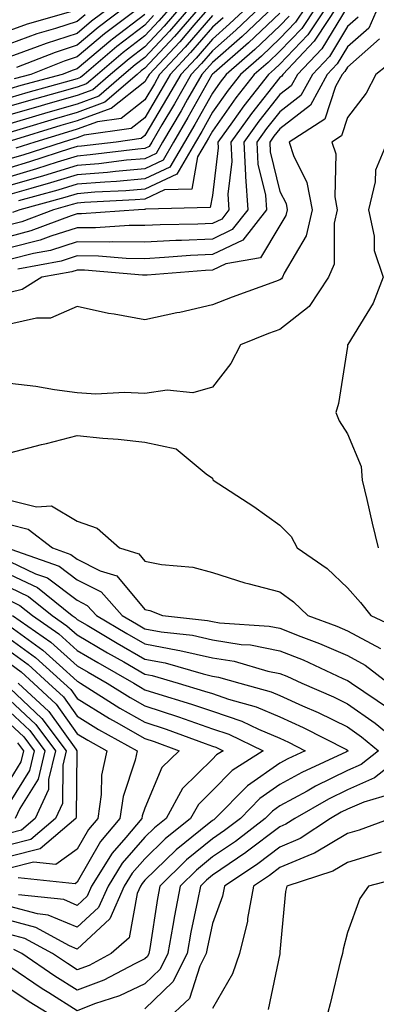
# Model space of a CAD drawing. Units: inches. Extents: x 1037123 to 1039763, y 7218698 to 7221338.
# Drawn here: x 1038830 to 1038882, y 7219434 to 7219580 of the extents above; entities that cross this region are included whole.
import ezdxf

# ---------------------------------------------------------------- set-up
doc = ezdxf.new("R2010")
doc.units = ezdxf.units.IN
doc.header["$MEASUREMENT"] = 0
doc.layers.add('Contour_10377218', color=7, linetype='Continuous', true_color=0x5b8431)

msp = doc.modelspace()

# ---------------------------------------------------------------- linework, layer by layer
at = {"layer": 'Contour_10377218'}
for points in [[(1038843.01, 7219581.92, 2998), (1038840.18, 7219579.79, 2998), (1038838.05, 7219577.99, 2998), (1038833.46, 7219576.51, 2998), (1038832.11, 7219575.98, 2998), (1038828.05, 7219574.52, 2998)], [(1038851.94, 7219581.92, 3003), (1038850.14, 7219579.83, 3003), (1038848.05, 7219577.62, 3003), (1038844.83, 7219575.14, 3003), (1038841.04, 7219571.92, 3003), (1038839.44, 7219570.53, 3003), (1038838.05, 7219570.03, 3003), (1038835.41, 7219569.28, 3003), (1038831.7, 7219568.27, 3003), (1038828.05, 7219567.21, 3003)], [(1038853.38, 7219581.92, 3004), (1038850.9, 7219579.07, 3004), (1038848.05, 7219576.02, 3004), (1038845.73, 7219574.24, 3004), (1038842.99, 7219571.92, 3004), (1038840.34, 7219569.63, 3004), (1038838.05, 7219568.78, 3004), (1038833.67, 7219567.55, 3004), (1038832.7, 7219567.27, 3004), (1038828.05, 7219565.92, 3004)], [(1038854.81, 7219581.92, 3005), (1038851.68, 7219578.29, 3005), (1038848.05, 7219574.44, 3005), (1038846.62, 7219573.35, 3005), (1038844.94, 7219571.92, 3005), (1038841.25, 7219568.72, 3005), (1038838.05, 7219567.53, 3005), (1038833.67, 7219566.3, 3005), (1038831.88, 7219565.75, 3005), (1038828.05, 7219564.63, 3005)], [(1038856.25, 7219581.92, 3006), (1038852.44, 7219577.53, 3006), (1038848.05, 7219572.86, 3006), (1038847.52, 7219572.45, 3006), (1038846.9, 7219571.92, 3006), (1038842.15, 7219567.82, 3006), (1038838.05, 7219566.3, 3006), (1038834.65, 7219565.32, 3006), (1038830.06, 7219563.93, 3006), (1038828.05, 7219563.35, 3006)], [(1038863.28, 7219581.92, 3010), (1038860.59, 7219579.38, 3010), (1038858.05, 7219577.15, 3010), (1038855.63, 7219574.34, 3010), (1038853.36, 7219571.92, 3010), (1038851.43, 7219568.54, 3010), (1038848.05, 7219562.88, 3010), (1038847.52, 7219562.45, 3010), (1038843.83, 7219561.92, 3010), (1038838.67, 7219561.3, 3010), (1038838.05, 7219561.24, 3010), (1038837.07, 7219560.94, 3010), (1038831, 7219558.97, 3010), (1038828.05, 7219558.11, 3010)], [(1038865.18, 7219581.92, 3011), (1038861.53, 7219578.44, 3011), (1038858.05, 7219575.42, 3011), (1038856.43, 7219573.54, 3011), (1038854.91, 7219571.92, 3011), (1038852.42, 7219567.55, 3011), (1038850.57, 7219564.44, 3011), (1038849.09, 7219561.92, 3011), (1038848.69, 7219561.28, 3011), (1038848.05, 7219560.96, 3011), (1038847, 7219560.87, 3011), (1038839.96, 7219560.01, 3011), (1038838.05, 7219559.85, 3011), (1038835.06, 7219558.93, 3011), (1038832.03, 7219557.94, 3011), (1038828.05, 7219556.78, 3011)], [(1038867.09, 7219581.92, 3012), (1038862.44, 7219577.53, 3012), (1038858.05, 7219573.7, 3012), (1038857.23, 7219572.74, 3012), (1038856.47, 7219571.92, 3012), (1038854.38, 7219568.25, 3012), (1038853.42, 7219566.55, 3012), (1038850.69, 7219561.92, 3012), (1038849.73, 7219560.24, 3012), (1038848.05, 7219559.46, 3012), (1038845.35, 7219559.22, 3012), (1038841.25, 7219558.72, 3012), (1038838.05, 7219558.46, 3012), (1038833.05, 7219556.92, 3012), (1038828.05, 7219555.47, 3012)], [(1038873.42, 7219581.92, 3016), (1038871.27, 7219578.7, 3016), (1038868.05, 7219575.34, 3016), (1038866.29, 7219573.68, 3016), (1038864.26, 7219571.92, 3016), (1038861.53, 7219568.44, 3016), (1038858.05, 7219563.52, 3016), (1038857.48, 7219562.49, 3016), (1038857.13, 7219561.92, 3016), (1038855.86, 7219559.73, 3016), (1038855.02, 7219554.95, 3016), (1038850.98, 7219554.85, 3016), (1038848.05, 7219553.46, 3016), (1038846.62, 7219553.35, 3016), (1038839.1, 7219552.97, 3016), (1038838.05, 7219552.9, 3016), (1038837.31, 7219552.66, 3016), (1038834.55, 7219551.92, 3016), (1038829.83, 7219550.14, 3016), (1038828.05, 7219549.69, 3016)], [(1038882.58, 7219581.92, 3021), (1038881.19, 7219578.78, 3021), (1038878.05, 7219576, 3021), (1038876.51, 7219573.46, 3021), (1038875.04, 7219571.92, 3021), (1038872.58, 7219567.39, 3021), (1038868.05, 7219563.89, 3021), (1038867.17, 7219562.8, 3021), (1038866.55, 7219561.92, 3021), (1038866.6, 7219560.47, 3021), (1038868.05, 7219554.62, 3021), (1038868.95, 7219552.82, 3021), (1038869.12, 7219551.92, 3021), (1038868.93, 7219551.04, 3021), (1038868.05, 7219549.56, 3021), (1038865.16, 7219544.81, 3021), (1038860.06, 7219543.93, 3021), (1038858.05, 7219542.99, 3021), (1038857.03, 7219542.94, 3021), (1038848.38, 7219542.25, 3021), (1038848.05, 7219542.23, 3021), (1038847.72, 7219542.25, 3021), (1038839.12, 7219542.99, 3021), (1038838.05, 7219542.99, 3021), (1038837.23, 7219542.74, 3021), (1038832.82, 7219541.92, 3021), (1038829.87, 7219540.1, 3021), (1038828.05, 7219539.69, 3021)], [(1038876.49, 7219581.92, 3018), (1038873.4, 7219577.27, 3018), (1038873.13, 7219576.84, 3018), (1038868.46, 7219571.92, 3018), (1038868.32, 7219571.65, 3018), (1038868.05, 7219571.45, 3018), (1038863.83, 7219566.14, 3018), (1038860.78, 7219561.92, 3018), (1038860.94, 7219559.03, 3018), (1038860.34, 7219554.21, 3018), (1038860.51, 7219551.92, 3018), (1038859.44, 7219550.53, 3018), (1038858.05, 7219549.89, 3018), (1038855.92, 7219549.79, 3018), (1038850.3, 7219549.67, 3018), (1038848.05, 7219549.56, 3018), (1038845.71, 7219549.58, 3018), (1038840.76, 7219549.21, 3018), (1038838.05, 7219549.22, 3018), (1038834.14, 7219548.01, 3018), (1038832.56, 7219547.41, 3018), (1038828.05, 7219546.26, 3018)], [(1038874.96, 7219581.92, 3017), (1038872.19, 7219577.78, 3017), (1038868.05, 7219573.44, 3017), (1038867.27, 7219572.7, 3017), (1038866.35, 7219571.92, 3017), (1038862.7, 7219567.27, 3017), (1038861.02, 7219564.89, 3017), (1038858.87, 7219561.92, 3017), (1038858.93, 7219561.04, 3017), (1038858.05, 7219554.03, 3017), (1038857.74, 7219552.23, 3017), (1038848.13, 7219552, 3017), (1038848.05, 7219551.96, 3017), (1038848.01, 7219551.96, 3017), (1038847.11, 7219551.92, 3017), (1038838.67, 7219551.3, 3017), (1038838.05, 7219551.3, 3017), (1038837.15, 7219551.02, 3017), (1038831.19, 7219548.78, 3017), (1038828.05, 7219547.97, 3017)], [(1038877.99, 7219581.86, 3019), (1038874.26, 7219575.71, 3019), (1038870.65, 7219571.92, 3019), (1038869.73, 7219570.24, 3019), (1038868.05, 7219568.93, 3019), (1038864.94, 7219565.03, 3019), (1038862.72, 7219561.92, 3019), (1038862.95, 7219557.02, 3019), (1038862.93, 7219556.8, 3019), (1038863.3, 7219551.92, 3019), (1038861, 7219548.97, 3019), (1038858.05, 7219547.58, 3019), (1038853.5, 7219547.37, 3019), (1038852.62, 7219547.35, 3019), (1038848.05, 7219547.12, 3019), (1038843.28, 7219547.15, 3019), (1038842.85, 7219547.12, 3019), (1038838.05, 7219547.15, 3019), (1038834.07, 7219545.9, 3019), (1038831.59, 7219545.46, 3019), (1038828.05, 7219544.54, 3019)], [(1038857.68, 7219581.92, 3007), (1038855.32, 7219579.19, 3007), (1038853.23, 7219576.74, 3007), (1038848.69, 7219571.92, 3007), (1038848.46, 7219571.51, 3007), (1038848.05, 7219570.83, 3007), (1038843.07, 7219566.9, 3007), (1038843.01, 7219566.88, 3007), (1038838.05, 7219565.05, 3007), (1038835.61, 7219564.36, 3007), (1038828.25, 7219562.12, 3007)], [(1038871.88, 7219581.92, 3015), (1038870.35, 7219579.62, 3015), (1038868.05, 7219577.21, 3015), (1038865.34, 7219574.63, 3015), (1038862.19, 7219571.92, 3015), (1038860.37, 7219569.6, 3015), (1038858.05, 7219566.33, 3015), (1038856.47, 7219563.5, 3015), (1038855.53, 7219561.92, 3015), (1038852.78, 7219557.19, 3015), (1038848.05, 7219554.97, 3015), (1038845.26, 7219554.71, 3015), (1038840.63, 7219554.5, 3015), (1038838.05, 7219554.28, 3015), (1038836.23, 7219553.74, 3015), (1038829.55, 7219551.92, 3015), (1038828.46, 7219551.51, 3015)], [(1038847.41, 7219581.92, 3000), (1038842.07, 7219577.9, 3000), (1038838.05, 7219574.5, 3000), (1038836.1, 7219573.87, 3000), (1038831.16, 7219571.92, 3000), (1038828.71, 7219571.26, 3000)], [(1038845.2, 7219581.92, 2999), (1038841.14, 7219578.83, 2999), (1038838.05, 7219576.26, 2999), (1038834.79, 7219575.18, 2999), (1038829.07, 7219572.94, 2999)], [(1038837.41, 7219581.28, 2996), (1038830.63, 7219579.34, 2996), (1038828.05, 7219578.4, 2996)], [(1038868.05, 7219580.98, 3013), (1038863.38, 7219576.59, 3013), (1038858.3, 7219572.17, 3013), (1038858.05, 7219571.96, 3013), (1038858.03, 7219571.94, 3013), (1038858.03, 7219571.92, 3013), (1038857.99, 7219571.86, 3013), (1038854.44, 7219565.53, 3013), (1038852.31, 7219561.92, 3013), (1038850.75, 7219559.22, 3013), (1038848.05, 7219557.96, 3013), (1038843.71, 7219557.58, 3013), (1038842.54, 7219557.43, 3013), (1038838.05, 7219557.06, 3013), (1038834.1, 7219555.87, 3013), (1038831.19, 7219555.06, 3013), (1038828.05, 7219554.15, 3013)], [(1038848.05, 7219580.79, 3001), (1038843.25, 7219577.12, 3001), (1038843.03, 7219576.94, 3001), (1038838.05, 7219572.76, 3001), (1038837.42, 7219572.55, 3001), (1038835.82, 7219571.92, 3001), (1038829.71, 7219570.26, 3001), (1038828.05, 7219569.77, 3001)], [(1038839.24, 7219580.73, 2997), (1038838.05, 7219579.75, 2997), (1038834.83, 7219578.7, 2997), (1038832.07, 7219577.9, 2997), (1038828.05, 7219576.45, 2997)], [(1038849.36, 7219580.61, 3002), (1038848.05, 7219579.21, 3002), (1038843.93, 7219576.04, 3002), (1038839.07, 7219571.92, 3002), (1038838.52, 7219571.45, 3002), (1038838.05, 7219571.28, 3002), (1038837.15, 7219571.02, 3002), (1038830.71, 7219569.26, 3002), (1038828.05, 7219568.48, 3002)], [(1038859.67, 7219580.3, 3009), (1038858.05, 7219578.89, 3009), (1038854.83, 7219575.14, 3009), (1038851.8, 7219571.92, 3009), (1038850.43, 7219569.54, 3009), (1038848.05, 7219565.51, 3009), (1038846.04, 7219563.93, 3009), (1038839.07, 7219562.94, 3009), (1038838.05, 7219562.55, 3009), (1038837.56, 7219562.41, 3009), (1038835.94, 7219561.92, 3009), (1038829.98, 7219559.99, 3009), (1038828.05, 7219559.42, 3009)], [(1038858.05, 7219580.63, 3008), (1038854.03, 7219575.94, 3008), (1038850.24, 7219571.92, 3008), (1038849.46, 7219570.51, 3008), (1038848.05, 7219568.17, 3008), (1038844.55, 7219565.42, 3008), (1038841.04, 7219564.91, 3008), (1038838.05, 7219563.8, 3008), (1038836.59, 7219563.38, 3008), (1038831.78, 7219561.92, 3008), (1038828.97, 7219561, 3008)], [(1038879.61, 7219580.36, 3020), (1038878.05, 7219578.99, 3020), (1038875.39, 7219574.58, 3020), (1038872.85, 7219571.92, 3020), (1038871.16, 7219568.81, 3020), (1038868.05, 7219566.41, 3020), (1038866.06, 7219563.91, 3020), (1038864.63, 7219561.92, 3020), (1038864.79, 7219558.66, 3020), (1038865.92, 7219554.05, 3020), (1038866.08, 7219551.92, 3020), (1038862.56, 7219547.41, 3020), (1038858.05, 7219545.3, 3020), (1038854.83, 7219545.14, 3020), (1038850.96, 7219544.83, 3020), (1038848.05, 7219544.67, 3020), (1038845.28, 7219544.69, 3020), (1038841.19, 7219545.06, 3020), (1038838.05, 7219545.08, 3020), (1038835.65, 7219544.32, 3020), (1038829.26, 7219543.13, 3020)], [(1038869.44, 7219580.53, 3014), (1038868.05, 7219579.11, 3014), (1038864.36, 7219575.61, 3014), (1038860.1, 7219571.92, 3014), (1038859.2, 7219570.77, 3014), (1038858.05, 7219569.15, 3014), (1038855.45, 7219564.52, 3014), (1038853.91, 7219561.92, 3014), (1038851.76, 7219558.21, 3014), (1038848.05, 7219556.47, 3014), (1038843.87, 7219556.1, 3014), (1038842.13, 7219556, 3014), (1038838.05, 7219555.67, 3014), (1038835.18, 7219554.79, 3014), (1038829.34, 7219553.21, 3014)], [(1038882.8, 7219577.17, 3022), (1038878.05, 7219573.01, 3022), (1038877.64, 7219572.33, 3022), (1038877.25, 7219571.92, 3022), (1038876.27, 7219570.14, 3022), (1038874.69, 7219565.28, 3022), (1038869.4, 7219561.92, 3022), (1038870.04, 7219559.93, 3022), (1038872.05, 7219555.92, 3022), (1038872.82, 7219551.92, 3022), (1038871.94, 7219548.03, 3022), (1038868.67, 7219542.55, 3022), (1038868.42, 7219541.92, 3022), (1038868.26, 7219541.71, 3022), (1038868.05, 7219541.53, 3022), (1038867.42, 7219541.3, 3022), (1038860.98, 7219538.99, 3022), (1038858.05, 7219537.84, 3022), (1038853.23, 7219536.74, 3022), (1038852.8, 7219536.67, 3022), (1038848.05, 7219535.65, 3022), (1038843.5, 7219536.47, 3022), (1038842.68, 7219536.55, 3022), (1038838.05, 7219537.58, 3022), (1038834.1, 7219535.87, 3022), (1038832.01, 7219535.88, 3022), (1038828.05, 7219534.99, 3022)], [(1038885.51, 7219574.46, 3023), (1038882.27, 7219571.92, 3023), (1038880.82, 7219569.15, 3023), (1038878.05, 7219565.57, 3023), (1038877.15, 7219562.82, 3023), (1038875.75, 7219561.92, 3023), (1038876.31, 7219560.18, 3023), (1038876.16, 7219553.81, 3023), (1038876.51, 7219551.92, 3023), (1038876.06, 7219549.93, 3023), (1038876.1, 7219543.87, 3023), (1038875.26, 7219541.92, 3023), (1038872.37, 7219537.6, 3023), (1038868.05, 7219534.22, 3023), (1038866.37, 7219533.6, 3023), (1038862.19, 7219531.92, 3023), (1038860.78, 7219529.19, 3023), (1038858.05, 7219525.67, 3023), (1038855.14, 7219524.83, 3023), (1038851.37, 7219525.24, 3023), (1038848.05, 7219524.75, 3023), (1038845.06, 7219524.91, 3023), (1038840.78, 7219524.65, 3023), (1038838.05, 7219524.85, 3023), (1038834.69, 7219525.28, 3023), (1038831.92, 7219525.79, 3023), (1038828.05, 7219526.22, 3023)], [(1038883.95, 7219561.92, 3024), (1038882.21, 7219557.76, 3024), (1038882.15, 7219556.02, 3024), (1038881.17, 7219551.92, 3024), (1038881.98, 7219547.99, 3024), (1038882, 7219545.87, 3024), (1038883.34, 7219541.92, 3024), (1038881.86, 7219538.11, 3024), (1038878.11, 7219531.98, 3024), (1038878.07, 7219531.92, 3024), (1038878.07, 7219531.9, 3024), (1038878.05, 7219531.71, 3024), (1038876.7, 7219523.27, 3024), (1038876.35, 7219521.92, 3024), (1038876.84, 7219520.71, 3024), (1038878.05, 7219518.76, 3024), (1038880.06, 7219513.93, 3024), (1038880.24, 7219511.92, 3024), (1038880.9, 7219509.07, 3024), (1038881.7, 7219505.57, 3024), (1038882.58, 7219501.92, 3024)], [(1038828.05, 7219515.96, 3023), (1038832.78, 7219517.19, 3023), (1038833.5, 7219517.37, 3023), (1038838.05, 7219518.52, 3023), (1038841.82, 7219518.15, 3023), (1038844.1, 7219517.97, 3023), (1038848.05, 7219517.56, 3023), (1038852.7, 7219516.57, 3023), (1038857.13, 7219512.84, 3023), (1038858.05, 7219512.21, 3023), (1038858.13, 7219512, 3023), (1038858.17, 7219511.92, 3023), (1038864.18, 7219508.05, 3023), (1038868.05, 7219505.28, 3023), (1038869.71, 7219503.58, 3023), (1038870.59, 7219501.92, 3023), (1038875.02, 7219498.89, 3023), (1038878.05, 7219496, 3023), (1038879.98, 7219493.85, 3023), (1038881.53, 7219491.92, 3023), (1038885.96, 7219489.83, 3023)], [(1038828.05, 7219508.95, 3022), (1038832, 7219507.97, 3022), (1038834.24, 7219508.11, 3022), (1038838.05, 7219505.85, 3022), (1038840.98, 7219504.85, 3022), (1038844.28, 7219501.92, 3022), (1038847.15, 7219501.02, 3022), (1038848.05, 7219499.95, 3022), (1038850.51, 7219499.46, 3022), (1038855.18, 7219499.05, 3022), (1038858.05, 7219498.29, 3022), (1038862.87, 7219496.74, 3022), (1038863.3, 7219496.67, 3022), (1038868.05, 7219495.42, 3022), (1038870.08, 7219493.95, 3022), (1038872.19, 7219491.92, 3022), (1038876.47, 7219490.34, 3022), (1038878.05, 7219489.67, 3022), (1038882.95, 7219487.02, 3022)], [(1038828.05, 7219505.36, 3021), (1038830.8, 7219504.67, 3021), (1038834.4, 7219501.92, 3021), (1038837.09, 7219500.96, 3021), (1038838.05, 7219500.26, 3021), (1038841.45, 7219498.52, 3021), (1038843.89, 7219497.76, 3021), (1038848.05, 7219492.78, 3021), (1038848.77, 7219492.64, 3021), (1038850.69, 7219491.92, 3021), (1038857.31, 7219491.18, 3021), (1038858.05, 7219491.02, 3021), (1038859.12, 7219490.85, 3021), (1038866.47, 7219490.34, 3021), (1038868.05, 7219490.03, 3021), (1038871.17, 7219488.8, 3021), (1038873.91, 7219487.78, 3021), (1038878.05, 7219486, 3021), (1038880.69, 7219484.56, 3021), (1038884.12, 7219481.92, 3021)], [(1038828.23, 7219501.74, 3020), (1038835.35, 7219499.22, 3020), (1038838.05, 7219497.21, 3020), (1038841.57, 7219495.44, 3020), (1038844.69, 7219491.92, 3020), (1038846.8, 7219490.67, 3020), (1038848.05, 7219489.95, 3020), (1038850.47, 7219489.5, 3020), (1038855.12, 7219488.99, 3020), (1038858.05, 7219488.33, 3020), (1038862.33, 7219487.64, 3020), (1038863.69, 7219487.56, 3020), (1038868.05, 7219486.69, 3020), (1038871.47, 7219485.34, 3020), (1038877.35, 7219482.62, 3020), (1038878.05, 7219482.33, 3020), (1038878.3, 7219482.17, 3020), (1038878.66, 7219481.92, 3020), (1038884.26, 7219478.13, 3020)], [(1038828.05, 7219499.89, 3019), (1038831.88, 7219498.09, 3019), (1038833.62, 7219497.49, 3019), (1038838.05, 7219494.17, 3019), (1038839.53, 7219493.4, 3019), (1038840.88, 7219491.92, 3019), (1038845.37, 7219489.24, 3019), (1038848.05, 7219487.72, 3019), (1038852.93, 7219486.8, 3019), (1038853.25, 7219486.72, 3019), (1038858.05, 7219485.65, 3019), (1038861.27, 7219485.14, 3019), (1038866.27, 7219483.7, 3019), (1038868.05, 7219483.35, 3019), (1038869.07, 7219482.94, 3019), (1038871.29, 7219481.92, 3019), (1038876, 7219479.87, 3019), (1038878.05, 7219478.87, 3019), (1038882.15, 7219476.02, 3019), (1038887.15, 7219471.92, 3019), (1038882.07, 7219467.9, 3019), (1038878.05, 7219466.14, 3019), (1038875.22, 7219464.75, 3019), (1038870.26, 7219461.92, 3019), (1038868.93, 7219461.04, 3019), (1038868.05, 7219460.67, 3019), (1038863.07, 7219456.9, 3019), (1038862.99, 7219456.86, 3019), (1038858.05, 7219453.5, 3019), (1038857.17, 7219452.8, 3019), (1038856.27, 7219451.92, 3019), (1038855.86, 7219449.73, 3019), (1038854.87, 7219445.1, 3019), (1038854.3, 7219441.92, 3019), (1038852.21, 7219437.76, 3019), (1038848.05, 7219433.76, 3019)], [(1038828.05, 7219497.97, 3018), (1038832.17, 7219496.04, 3018), (1038837.29, 7219491.92, 3018), (1038837.74, 7219491.61, 3018), (1038838.05, 7219491.33, 3018), (1038839.5, 7219490.47, 3018), (1038843.97, 7219487.84, 3018), (1038848.05, 7219485.47, 3018), (1038851.06, 7219484.93, 3018), (1038856.7, 7219483.27, 3018), (1038858.05, 7219482.97, 3018), (1038858.95, 7219482.82, 3018), (1038862.11, 7219481.92, 3018), (1038866.76, 7219480.63, 3018), (1038868.05, 7219480.1, 3018), (1038871.39, 7219478.58, 3018), (1038873.71, 7219477.58, 3018), (1038878.05, 7219475.44, 3018), (1038880.12, 7219473.99, 3018), (1038882.66, 7219471.92, 3018), (1038880.08, 7219469.89, 3018), (1038878.05, 7219468.99, 3018), (1038873.3, 7219466.67, 3018), (1038872.09, 7219465.96, 3018), (1038868.05, 7219463.76, 3018), (1038866.96, 7219463.01, 3018), (1038865.88, 7219461.92, 3018), (1038861.45, 7219458.52, 3018), (1038858.05, 7219456.22, 3018), (1038855.69, 7219454.28, 3018), (1038853.26, 7219451.92, 3018), (1038852.44, 7219447.53, 3018), (1038852.21, 7219446.08, 3018), (1038851.47, 7219441.92, 3018), (1038850.34, 7219439.63, 3018), (1038848.05, 7219437.45, 3018), (1038844.3, 7219435.67, 3018), (1038840.61, 7219434.48, 3018), (1038838.05, 7219433.48, 3018), (1038833.83, 7219436.14, 3018), (1038832.85, 7219436.72, 3018), (1038828.05, 7219439.95, 3018)], [(1038828.05, 7219496.04, 3017), (1038830.84, 7219494.71, 3017), (1038834.34, 7219491.92, 3017), (1038836.53, 7219490.4, 3017), (1038838.05, 7219489.05, 3017), (1038842.54, 7219486.41, 3017), (1038844.92, 7219485.05, 3017), (1038848.05, 7219483.25, 3017), (1038849.16, 7219483.03, 3017), (1038852.99, 7219481.92, 3017), (1038856.88, 7219480.75, 3017), (1038858.05, 7219480.36, 3017), (1038860.43, 7219479.54, 3017), (1038864.53, 7219478.4, 3017), (1038868.05, 7219476.94, 3017), (1038871.49, 7219475.36, 3017), (1038877.89, 7219472.08, 3017), (1038878.05, 7219472, 3017), (1038878.11, 7219471.98, 3017), (1038878.17, 7219471.92, 3017), (1038878.09, 7219471.88, 3017), (1038878.05, 7219471.84, 3017), (1038877.91, 7219471.78, 3017), (1038871.29, 7219468.68, 3017), (1038868.05, 7219466.92, 3017), (1038865.1, 7219464.87, 3017), (1038862.19, 7219461.92, 3017), (1038859.85, 7219460.12, 3017), (1038858.05, 7219458.91, 3017), (1038854.2, 7219455.77, 3017), (1038850.28, 7219451.92, 3017), (1038849.91, 7219450.06, 3017), (1038848.79, 7219442.66, 3017), (1038848.66, 7219441.92, 3017), (1038848.46, 7219441.51, 3017), (1038848.05, 7219441.14, 3017), (1038846.55, 7219440.42, 3017), (1038841.96, 7219438.01, 3017), (1038838.05, 7219436.51, 3017), (1038834.73, 7219438.6, 3017), (1038829.83, 7219441.92, 3017), (1038828.67, 7219442.55, 3017)], [(1038828.05, 7219494.13, 3016), (1038829.53, 7219493.4, 3016), (1038831.41, 7219491.92, 3016), (1038835.34, 7219489.21, 3016), (1038838.05, 7219486.76, 3016), (1038841.1, 7219484.97, 3016), (1038846.43, 7219481.92, 3016), (1038847.42, 7219481.3, 3016), (1038848.05, 7219480.94, 3016), (1038849.5, 7219480.47, 3016), (1038854.96, 7219478.83, 3016), (1038858.05, 7219477.78, 3016), (1038862.41, 7219476.28, 3016), (1038864.87, 7219475.1, 3016), (1038868.05, 7219473.76, 3016), (1038869.32, 7219473.19, 3016), (1038871.78, 7219471.92, 3016), (1038869.24, 7219470.73, 3016), (1038868.05, 7219470.08, 3016), (1038863.23, 7219466.74, 3016), (1038858.48, 7219461.92, 3016), (1038858.25, 7219461.72, 3016), (1038858.05, 7219461.61, 3016), (1038856.31, 7219460.18, 3016), (1038852.7, 7219457.27, 3016), (1038848.05, 7219452.76, 3016), (1038847.66, 7219452.31, 3016), (1038847.42, 7219451.92, 3016), (1038846.94, 7219450.81, 3016), (1038845.73, 7219444.24, 3016), (1038843.09, 7219441.92, 3016), (1038839.79, 7219440.18, 3016), (1038838.05, 7219439.52, 3016), (1038836.59, 7219440.46, 3016), (1038834.4, 7219441.92, 3016), (1038830.3, 7219444.17, 3016), (1038828.05, 7219444.77, 3016)], [(1038828.46, 7219491.92, 3015), (1038834.12, 7219487.99, 3015), (1038838.05, 7219484.48, 3015), (1038839.67, 7219483.54, 3015), (1038842.48, 7219481.92, 3015), (1038845.9, 7219479.77, 3015), (1038848.05, 7219478.54, 3015), (1038853.05, 7219476.92, 3015), (1038858.05, 7219475.18, 3015), (1038860.49, 7219474.36, 3015), (1038865.57, 7219471.92, 3015), (1038860.96, 7219469.01, 3015), (1038858.05, 7219466.02, 3015), (1038855.98, 7219463.99, 3015), (1038854.83, 7219461.92, 3015), (1038851.08, 7219458.89, 3015), (1038848.05, 7219455.96, 3015), (1038846.17, 7219453.8, 3015), (1038845, 7219451.92, 3015), (1038842.89, 7219447.08, 3015), (1038838.05, 7219442.58, 3015), (1038836.9, 7219443.07, 3015), (1038831.94, 7219445.81, 3015), (1038828.05, 7219446.84, 3015)], [(1038828.05, 7219490.34, 3014), (1038832.93, 7219486.8, 3014), (1038835.41, 7219484.56, 3014), (1038838.05, 7219482.19, 3014), (1038838.23, 7219482.1, 3014), (1038838.54, 7219481.92, 3014), (1038844.36, 7219478.23, 3014), (1038848.05, 7219476.14, 3014), (1038851.23, 7219475.1, 3014), (1038857, 7219472.97, 3014), (1038858.05, 7219472.6, 3014), (1038858.56, 7219472.43, 3014), (1038859.63, 7219471.92, 3014), (1038858.67, 7219471.3, 3014), (1038858.05, 7219470.67, 3014), (1038853.64, 7219466.33, 3014), (1038851.19, 7219461.92, 3014), (1038849.46, 7219460.51, 3014), (1038848.05, 7219459.15, 3014), (1038844.69, 7219455.28, 3014), (1038842.6, 7219451.92, 3014), (1038841.21, 7219448.76, 3014), (1038838.05, 7219445.83, 3014), (1038833.75, 7219447.62, 3014), (1038832.17, 7219447.8, 3014), (1038828.05, 7219448.91, 3014)], [(1038828.05, 7219488.48, 3013), (1038831.86, 7219485.73, 3013), (1038836.08, 7219481.92, 3013), (1038837.09, 7219480.96, 3013), (1038838.05, 7219479.63, 3013), (1038842.82, 7219476.69, 3013), (1038843.83, 7219476.14, 3013), (1038848.05, 7219473.74, 3013), (1038849.42, 7219473.29, 3013), (1038853.13, 7219471.92, 3013), (1038850.55, 7219469.42, 3013), (1038848.05, 7219463.44, 3013), (1038847.66, 7219462.31, 3013), (1038847.6, 7219461.92, 3013), (1038845.22, 7219459.09, 3013), (1038843.21, 7219456.76, 3013), (1038840.18, 7219451.92, 3013), (1038839.53, 7219450.44, 3013), (1038838.05, 7219449.05, 3013), (1038836.04, 7219449.91, 3013), (1038829.36, 7219450.61, 3013)], [(1038828.05, 7219486.65, 3012), (1038830.78, 7219484.65, 3012), (1038833.81, 7219481.92, 3012), (1038836.02, 7219479.89, 3012), (1038838.05, 7219477.04, 3012), (1038841.21, 7219475.08, 3012), (1038846.94, 7219471.92, 3012), (1038846.64, 7219470.51, 3012), (1038844.83, 7219465.14, 3012), (1038844.34, 7219461.92, 3012), (1038841.47, 7219458.5, 3012), (1038838.05, 7219452.49, 3012), (1038837.72, 7219452.25, 3012), (1038829.28, 7219453.15, 3012)], [(1038828.05, 7219484.81, 3011), (1038829.73, 7219483.6, 3011), (1038831.57, 7219481.92, 3011), (1038834.92, 7219478.8, 3011), (1038838.05, 7219474.44, 3011), (1038839.61, 7219473.48, 3011), (1038842.42, 7219471.92, 3011), (1038841.66, 7219468.31, 3011), (1038841.6, 7219465.47, 3011), (1038841.08, 7219461.92, 3011), (1038839.69, 7219460.28, 3011), (1038838.05, 7219457.39, 3011), (1038834.87, 7219455.1, 3011), (1038831.59, 7219455.46, 3011), (1038828.05, 7219454.58, 3011)], [(1038829.32, 7219481.92, 3010), (1038833.85, 7219477.72, 3010), (1038837.82, 7219472.15, 3010), (1038837.99, 7219471.92, 3010), (1038837.97, 7219471.84, 3010), (1038837.89, 7219462.08, 3010), (1038837.82, 7219461.92, 3010), (1038832.54, 7219457.43, 3010), (1038828.05, 7219456.3, 3010)], [(1038828.05, 7219481.16, 3009), (1038832.82, 7219476.69, 3009), (1038836.41, 7219471.92, 3009), (1038835.9, 7219469.77, 3009), (1038835.84, 7219464.13, 3009), (1038834.83, 7219461.92, 3009), (1038831.17, 7219458.8, 3009), (1038828.05, 7219458.01, 3009)], [(1038828.05, 7219479.42, 3008), (1038831.92, 7219475.79, 3008), (1038834.83, 7219471.92, 3008), (1038833.81, 7219467.68, 3008), (1038833.79, 7219466.18, 3008), (1038831.84, 7219461.92, 3008), (1038829.79, 7219460.18, 3008), (1038828.05, 7219459.73, 3008)], [(1038828.05, 7219477.66, 3007), (1038831.02, 7219474.89, 3007), (1038833.26, 7219471.92, 3007), (1038832.25, 7219467.72, 3007), (1038829.53, 7219463.4, 3007), (1038828.85, 7219461.92, 3007)], [(1038828.05, 7219475.92, 3006), (1038830.12, 7219473.99, 3006), (1038831.68, 7219471.92, 3006), (1038830.96, 7219469.01, 3006), (1038828.05, 7219464.34, 3006)], [(1038829.22, 7219473.09, 3005), (1038830.1, 7219471.92, 3005), (1038829.69, 7219470.28, 3005), (1038828.05, 7219467.64, 3005)], [(1038884.48, 7219465.49, 3020), (1038880.45, 7219464.32, 3020), (1038878.05, 7219463.29, 3020), (1038877.13, 7219462.84, 3020), (1038875.53, 7219461.92, 3020), (1038871.04, 7219458.93, 3020), (1038868.05, 7219457.66, 3020), (1038864.77, 7219455.2, 3020), (1038859.83, 7219451.92, 3020), (1038859.55, 7219450.42, 3020), (1038858.05, 7219446.37, 3020), (1038857.27, 7219442.7, 3020), (1038857.11, 7219441.92, 3020), (1038856.19, 7219440.06, 3020), (1038854.67, 7219435.3, 3020), (1038851.08, 7219431.92, 3020)], [(1038884.48, 7219461.92, 3021), (1038879.77, 7219460.2, 3021), (1038878.05, 7219459.69, 3021), (1038873.19, 7219456.78, 3021), (1038872.78, 7219456.65, 3021), (1038868.05, 7219454.65, 3021), (1038866.49, 7219453.48, 3021), (1038864.12, 7219451.92, 3021), (1038863.26, 7219447.13, 3021), (1038863.25, 7219446.72, 3021), (1038862.05, 7219441.92, 3021), (1038861.04, 7219438.93, 3021), (1038858.05, 7219433.83, 3021)], [(1038883.03, 7219456.9, 3022), (1038878.05, 7219455.42, 3022), (1038875.86, 7219454.11, 3022), (1038869.05, 7219451.92, 3022), (1038868.87, 7219451.1, 3022), (1038868.05, 7219442.21, 3022), (1038868.03, 7219441.94, 3022), (1038868.03, 7219441.92, 3022), (1038868.03, 7219441.9, 3022), (1038866.29, 7219433.68, 3022)], [(1038886.64, 7219453.33, 3023), (1038881.17, 7219451.92, 3023), (1038879.89, 7219450.08, 3023), (1038878.05, 7219445.03, 3023), (1038877.41, 7219442.56, 3023), (1038877.31, 7219441.92, 3023), (1038877.03, 7219440.9, 3023), (1038875.47, 7219434.5, 3023), (1038874.79, 7219431.92, 3023)], [(1038835.63, 7219431.92, 3019), (1038830.94, 7219434.81, 3019), (1038828.05, 7219436.74, 3019), (1038824.59, 7219435.38, 3019), (1038821.57, 7219435.44, 3019), (1038818.05, 7219434.67, 3019), (1038816.35, 7219433.62, 3019)]]:
    msp.add_polyline3d(points, dxfattribs=at)

doc.saveas('drawing.dxf')
